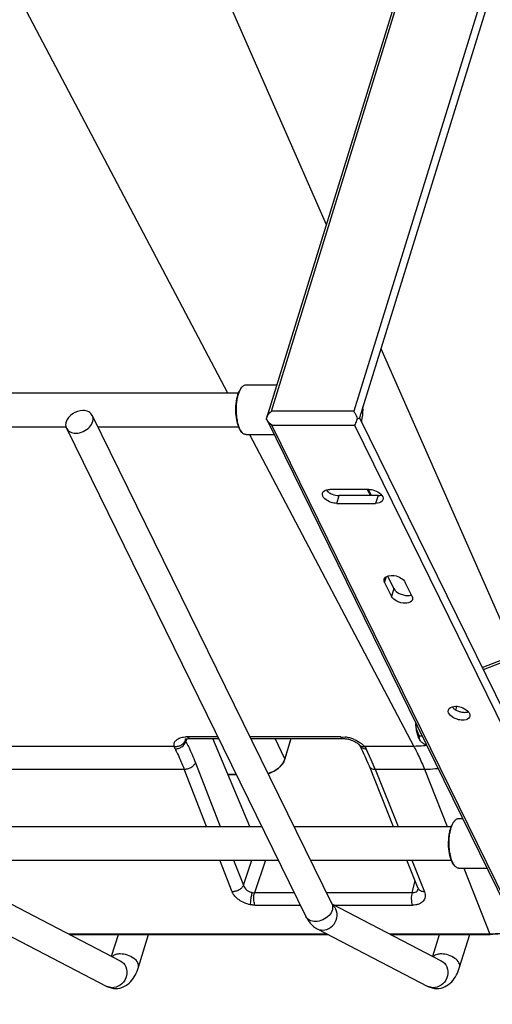
# Model space of a CAD drawing. Units: inches. Extents: x 0 to 17, y 0 to 11.
# Drawn here: x 6.2 to 6.7, y 2.9 to 4.1 of the extents above; entities that cross this region are included whole.
import ezdxf

# ---------------------------------------------------------------- set-up
doc = ezdxf.new("R2010")
doc.units = ezdxf.units.IN
doc.header["$LTSCALE"] = 0.935
doc.header["$MEASUREMENT"] = 0
doc.layers.get('0').update_dxf_attribs({"linetype": 'CONTINUOUS'})

msp = doc.modelspace()

# ---------------------------------------------------------------- linework, layer by layer
at = {"color": 7, "linetype": 'Continuous'}
for p, q in [((7.0978, 5.7235), (6.4478, 3.6201)), ((6.4536, 3.6283), (7.0997, 5.7192)), ((7.1976, 5.7192), (6.5515, 3.6283)), ((7.2058, 5.7162), (6.5582, 3.6204)), ((6.3479, 4.2378), (6.5187, 3.8497)), ((6.1592, 4.1095), (6.4016, 3.6501)), ((6.5835, 3.7025), (6.7432, 3.3398)), ((6.4179, 3.6557), (6.4188, 3.6567)), ((6.418, 3.6557), (6.4188, 3.6567)), ((6.4237, 3.6595), (6.46, 3.6595)), ((5.29, 3.6501), (6.4148, 3.6501)), ((6.2413, 3.6232), (6.5254, 3.0443)), ((6.4476, 3.6196), (6.4478, 3.6201)), ((6.4482, 3.6183), (6.4476, 3.6196)), ((6.4482, 3.6183), (6.7873, 2.9272)), ((6.5515, 3.6283), (6.4536, 3.6283)), ((6.5582, 3.6205), (6.8958, 2.9324)), ((6.561, 3.6176), (6.5618, 3.6219)), ((5.8671, 3.6099), (6.2099, 3.6099)), ((6.2106, 3.6081), (6.4946, 3.0293)), ((6.2478, 3.6099), (6.4148, 3.6099)), ((6.4543, 3.6117), (6.5522, 3.6117)), ((6.7912, 2.9252), (6.4543, 3.6117)), ((6.5522, 3.6117), (6.8891, 2.9252)), ((6.4179, 3.6043), (6.4188, 3.6032)), ((6.4188, 3.6032), (6.418, 3.6043)), ((6.4237, 3.6005), (6.4569, 3.6005)), ((6.4278, 3.6005), (6.6227, 3.231)), ((6.5187, 3.5349), (6.5207, 3.5328)), ((6.5692, 3.5355), (6.523, 3.5355)), ((6.5311, 3.519), (6.5339, 3.5282)), ((6.5802, 3.5282), (6.5339, 3.5282)), ((6.5674, 3.5355), (6.571, 3.5282)), ((6.5687, 3.5352), (6.5721, 3.5282)), ((6.5802, 3.5282), (6.5773, 3.519)), ((6.5311, 3.519), (6.5773, 3.519)), ((6.5879, 3.4254), (6.59, 3.4322)), ((6.5988, 3.4181), (6.5916, 3.4329)), ((6.5879, 3.4254), (6.596, 3.4088)), ((6.6205, 3.4088), (6.6124, 3.4254)), ((6.5988, 3.4181), (6.596, 3.4088)), ((6.7034, 3.3245), (6.8769, 3.3914)), ((6.8851, 3.3914), (6.7047, 3.3218)), ((6.3494, 3.242), (6.3517, 3.2423)), ((6.3516, 3.239), (6.3517, 3.2382)), ((6.3517, 3.2382), (6.3524, 3.2366)), ((6.3518, 3.2403), (6.3518, 3.2403)), ((6.3536, 3.2399), (6.3524, 3.2366)), ((6.39, 3.2424), (6.3543, 3.2424)), ((6.3547, 3.2416), (6.3543, 3.2424)), ((6.3569, 3.2402), (6.3911, 3.2402)), ((6.428, 3.1361), (6.3841, 3.2402)), ((6.5359, 3.2424), (6.4282, 3.2424)), ((6.4293, 3.2402), (6.5385, 3.2402)), ((6.4695, 3.2161), (6.4582, 3.2402)), ((6.4769, 3.2402), (6.4695, 3.2161)), ((6.4695, 3.2156), (6.4771, 3.2402)), ((6.5359, 3.2424), (6.5412, 3.242)), ((6.6323, 3.243), (6.6293, 3.243)), ((6.3384, 3.231), (6.053, 3.231)), ((6.5585, 3.2318), (6.5602, 3.2285)), ((6.5615, 3.231), (6.5626, 3.2309)), ((6.6227, 3.231), (6.5638, 3.231)), ((6.5721, 3.215), (6.5659, 3.228)), ((6.3635, 3.2116), (6.3931, 3.1361)), ((6.4695, 3.2156), (6.4695, 3.2161)), ((6.5768, 3.2039), (6.5721, 3.215)), ((6.0663, 3.2039), (6.3502, 3.2039)), ((6.3768, 3.1361), (6.3502, 3.2039)), ((6.5694, 3.2077), (6.5982, 3.1361)), ((6.5768, 3.2039), (6.6351, 3.2039)), ((6.5768, 3.2039), (6.604, 3.1361)), ((6.6351, 3.2039), (6.662, 3.1361)), ((6.4119, 3.1978), (6.402, 3.1978)), ((6.4021, 3.1975), (6.4121, 3.1975)), ((6.6701, 3.1417), (6.671, 3.1428)), ((6.6702, 3.1418), (6.671, 3.1428)), ((6.6759, 3.1456), (6.6801, 3.1456)), ((6.0996, 3.1361), (6.4422, 3.1361)), ((6.4803, 3.1361), (6.667, 3.1361)), ((6.1193, 3.096), (6.4619, 3.096)), ((6.4072, 3.0586), (6.3925, 3.096)), ((6.4089, 3.096), (6.4205, 3.0663)), ((6.4205, 3.0663), (6.4304, 3.096)), ((6.4465, 3.096), (6.4337, 3.0575)), ((6.5, 3.096), (6.667, 3.096)), ((6.6278, 3.0624), (6.6143, 3.096)), ((6.6202, 3.096), (6.6352, 3.0586)), ((6.6701, 3.0904), (6.671, 3.0893)), ((6.671, 3.0893), (6.6702, 3.0904)), ((6.6759, 3.0865), (6.7091, 3.0865)), ((6.6817, 3.0865), (6.7127, 3.0085)), ((6.6204, 3.0575), (6.624, 3.0718)), ((6.4288, 3.0478), (6.4286, 3.0432)), ((6.4309, 3.0577), (6.4337, 3.0575)), ((6.433, 3.0538), (6.4337, 3.0575)), ((6.4808, 3.0575), (6.4337, 3.0575)), ((6.6204, 3.0575), (6.5189, 3.0575)), ((6.1446, 3.0443), (6.2742, 2.9769)), ((6.4342, 3.0427), (6.488, 3.0427)), ((6.5253, 3.0443), (6.655, 2.9769)), ((6.5254, 3.0443), (6.5258, 3.0435)), ((6.5283, 3.0427), (6.6209, 3.0427)), ((6.1271, 3.0147), (6.2584, 2.9465)), ((6.5079, 3.0147), (6.6392, 2.9465)), ((6.5198, 3.0085), (6.2133, 3.0085)), ((6.2142, 3.0081), (6.5206, 3.0081)), ((6.2642, 2.9821), (6.2722, 3.0081)), ((6.296, 2.9692), (6.3081, 3.0081)), ((6.7127, 3.0085), (6.5941, 3.0085)), ((6.5949, 3.0081), (6.7131, 3.0081)), ((6.6449, 2.9821), (6.653, 3.0081)), ((6.6768, 2.9692), (6.6888, 3.0081)), ((6.7127, 3.0085), (6.7131, 3.0081)), ((6.2693, 2.9842), (6.2679, 2.9837)), ((6.6501, 2.9842), (6.6487, 2.9837))]:
    msp.add_line(p, q, dxfattribs=at)
for points in [[(6.3511, 3.2392), (6.3511, 3.2391), (6.3511, 3.2391), (6.3513, 3.2392), (6.3517, 3.2394), (6.3522, 3.2396), (6.353, 3.2398), (6.354, 3.24), (6.3551, 3.2401), (6.3564, 3.2402), (6.3569, 3.2402)], [(6.5385, 3.2402), (6.5388, 3.2402), (6.5402, 3.2401), (6.5417, 3.24), (6.5434, 3.2397), (6.5451, 3.2394), (6.5467, 3.239), (6.5484, 3.2384), (6.55, 3.2378), (6.5515, 3.2372), (6.5529, 3.2365), (6.5542, 3.2357), (6.5553, 3.235), (6.5563, 3.2343), (6.5571, 3.2336), (6.5577, 3.233), (6.5579, 3.2327)], [(6.5579, 3.2327), (6.5579, 3.2327), (6.5582, 3.2324), (6.5583, 3.2322), (6.5585, 3.232), (6.5585, 3.2318), (6.5585, 3.2318)], [(6.5602, 3.2285), (6.5618, 3.2252), (6.5634, 3.2218), (6.5649, 3.2184), (6.5665, 3.2148), (6.568, 3.2112), (6.5694, 3.2077)], [(6.6278, 3.0624), (6.6279, 3.0622), (6.6279, 3.0621)]]:
    msp.add_lwpolyline(points, dxfattribs=at)
for centre, radius, start, end in [((6.4313, 3.6465), 0.0162, 145.3129, 145.6652), ((6.4586, 3.6167), 0.0113, 160.3315, 162.8198), ((6.46, 3.6162), 0.0128, 155.4771, 160.2806), ((6.5246, 3.6263), 0.0374, 343.663, 346.6308), ((6.4318, 3.6138), 0.0168, 213.3224, 214.3324), ((6.5311, 3.5456), 0.0165, 230.9259, 233.1865), ((6.7819, 3.2675), 0.1136, 174.6267, 175.2122), ((6.7408, 3.2555), 0.0713, 163.9447, 164.6484), ((6.7956, 3.2396), 0.1284, 162.3946, 163.892), ((6.6836, 3.2943), 0.023, 247.3482, 256.0622), ((6.3551, 3.2391), 0.00353, 160.3895, 174.9043), ((6.3553, 3.2391), 0.00365, 174.9309, 180.9017), ((6.3542, 3.2102), 0.0322, 89.9336, 94.4733), ((6.5353, 3.1994), 0.043, 74.8568, 82.0389), ((6.535, 3.1982), 0.0443, 67.8747, 74.9227), ((6.5623, 3.2405), 0.0096, 271.6676, 278.7707), ((6.4082, 3.1179), 0.2425, 26.1193, 27.807), ((6.6835, 3.1326), 0.0162, 145.3129, 145.6652), ((6.684, 3.0999), 0.0168, 213.3224, 214.3324), ((6.265, 2.9599), 0.015, 270.0375, 277.0894), ((6.6458, 2.9599), 0.015, 270.0375, 277.0894)]:
    msp.add_arc(centre, radius, start, end, dxfattribs=at)
for points, knots in [([(6.4126, 3.618), (6.4119, 3.6215), (6.4113, 3.6288), (6.4118, 3.6378), (6.413, 3.6445), (6.4143, 3.649), (6.4159, 3.6527), (6.4172, 3.6548), (6.4179, 3.6557)], [0, 0, 0, 0, 0.277303, 0.558805, 0.689846, 0.808912, 0.912889, 1, 1, 1, 1]), ([(6.4133, 3.6175), (6.4126, 3.621), (6.4119, 3.6281), (6.4123, 3.637), (6.4134, 3.6439), (6.4146, 3.6484), (6.4161, 3.6523), (6.4173, 3.6546), (6.418, 3.6556)], [0, 0, 0, 0, 0.271748, 0.54919, 0.680029, 0.800615, 0.907951, 1, 1, 1, 1]), ([(6.4188, 3.6567), (6.4192, 3.6572), (6.4199, 3.6579), (6.4211, 3.6588), (6.4224, 3.6594), (6.4233, 3.6595), (6.4237, 3.6595)], [0, 0, 0, 0, 0.289878, 0.547726, 0.780759, 1, 1, 1, 1]), ([(6.5618, 3.6219), (6.562, 3.6238), (6.5624, 3.6277), (6.5623, 3.6316), (6.5622, 3.6336)], [0, 0, 0, 0, 0.494666, 1, 1, 1, 1]), ([(6.2301, 3.6291), (6.2258, 3.6291), (6.2174, 3.6263), (6.2114, 3.6195), (6.2102, 3.6156)], [0, 0, 0, 0, 0.516979, 1, 1, 1, 1]), ([(6.2218, 3.6022), (6.2248, 3.6022), (6.2308, 3.6037), (6.2381, 3.6087), (6.2426, 3.6157), (6.2423, 3.6211), (6.2413, 3.6232)], [0, 0, 0, 0, 0.271775, 0.54732, 0.792413, 1, 1, 1, 1]), ([(6.2413, 3.6232), (6.2404, 3.625), (6.237, 3.6283), (6.2325, 3.6291), (6.2301, 3.6291)], [0, 0, 0, 0, 0.463558, 1, 1, 1, 1]), ([(6.5515, 3.6283), (6.5518, 3.6276), (6.5533, 3.6248), (6.5546, 3.6219), (6.5555, 3.6196)], [0, 0, 0, 0, 0.216834, 1, 1, 1, 1]), ([(6.5555, 3.6196), (6.5552, 3.6187), (6.5544, 3.616), (6.5532, 3.6134), (6.5522, 3.6117)], [0, 0, 0, 0, 0.295691, 1, 1, 1, 1]), ([(6.5555, 3.6196), (6.5561, 3.6197), (6.5569, 3.6199), (6.5581, 3.6201), (6.5582, 3.6204)], [0, 0, 0, 0, 0.689778, 1, 1, 1, 1]), ([(6.2102, 3.6156), (6.21, 3.615), (6.2094, 3.6125), (6.2098, 3.6098), (6.2106, 3.6081)], [0, 0, 0, 0, 0.266577, 1, 1, 1, 1]), ([(6.2106, 3.6081), (6.2115, 3.6063), (6.2149, 3.603), (6.2194, 3.6022), (6.2218, 3.6022)], [0, 0, 0, 0, 0.463598, 1, 1, 1, 1]), ([(6.4179, 3.6043), (6.4173, 3.6051), (6.4161, 3.6069), (6.4141, 3.6114), (6.4131, 3.6152), (6.4126, 3.618)], [0, 0, 0, 0, 0.200878, 0.436836, 1, 1, 1, 1]), ([(6.4178, 3.6046), (6.4173, 3.6054), (6.4163, 3.6072), (6.4146, 3.6115), (6.4137, 3.615), (6.4133, 3.6175)], [0, 0, 0, 0, 0.210457, 0.449331, 1, 1, 1, 1]), ([(6.4237, 3.6005), (6.4233, 3.6005), (6.4224, 3.6006), (6.4211, 3.6011), (6.4199, 3.602), (6.4192, 3.6028), (6.4188, 3.6032)], [0, 0, 0, 0, 0.219241, 0.452275, 0.710124, 1, 1, 1, 1]), ([(6.5311, 3.519), (6.5288, 3.519), (6.5221, 3.5199), (6.5128, 3.5264), (6.5143, 3.5312)], [0, 0, 0, 0, 0.306653, 1, 1, 1, 1]), ([(6.5143, 3.5312), (6.5145, 3.5318), (6.5164, 3.5348), (6.5203, 3.5355), (6.523, 3.5355)], [0, 0, 0, 0, 0.206018, 1, 1, 1, 1]), ([(6.5692, 3.5355), (6.5714, 3.5355), (6.5781, 3.5346), (6.5874, 3.5281), (6.5859, 3.5233)], [0, 0, 0, 0, 0.306653, 1, 1, 1, 1]), ([(6.5859, 3.5233), (6.5857, 3.5226), (6.5839, 3.5197), (6.58, 3.519), (6.5773, 3.519)], [0, 0, 0, 0, 0.206018, 1, 1, 1, 1]), ([(6.5874, 3.4293), (6.5887, 3.4333), (6.5987, 3.4344), (6.6069, 3.4311), (6.6113, 3.4275), (6.6124, 3.4254)], [0, 0, 0, 0, 0.440901, 0.745827, 1, 1, 1, 1]), ([(6.5879, 3.4254), (6.5877, 3.4257), (6.5872, 3.4269), (6.5871, 3.4284), (6.5874, 3.4293)], [0, 0, 0, 0, 0.273227, 1, 1, 1, 1]), ([(6.6123, 3.4006), (6.6089, 3.4006), (6.6027, 3.4022), (6.5973, 3.4062), (6.596, 3.4088)], [0, 0, 0, 0, 0.538018, 1, 1, 1, 1]), ([(6.5988, 3.4181), (6.6001, 3.4155), (6.6055, 3.4114), (6.6118, 3.4098), (6.6151, 3.4098)], [0, 0, 0, 0, 0.461982, 1, 1, 1, 1]), ([(6.6205, 3.4088), (6.6206, 3.4085), (6.6211, 3.4073), (6.6212, 3.4058), (6.6209, 3.4049)], [0, 0, 0, 0, 0.273225, 1, 1, 1, 1]), ([(6.6209, 3.4049), (6.6207, 3.4043), (6.6189, 3.4013), (6.6149, 3.4006), (6.6123, 3.4006)], [0, 0, 0, 0, 0.205993, 1, 1, 1, 1]), ([(6.6803, 3.262), (6.6781, 3.262), (6.6714, 3.2629), (6.662, 3.2694), (6.6635, 3.2742)], [0, 0, 0, 0, 0.306653, 1, 1, 1, 1]), ([(6.6635, 3.2742), (6.6637, 3.2749), (6.6656, 3.2778), (6.6695, 3.2785), (6.6722, 3.2785)], [0, 0, 0, 0, 0.206018, 1, 1, 1, 1]), ([(6.6722, 3.2785), (6.6744, 3.2785), (6.6811, 3.2776), (6.6904, 3.2711), (6.6889, 3.2663)], [0, 0, 0, 0, 0.306653, 1, 1, 1, 1]), ([(6.631, 3.2368), (6.63, 3.2379), (6.6284, 3.2407), (6.6266, 3.2456), (6.6254, 3.2516), (6.625, 3.2559), (6.6249, 3.2582)], [0, 0, 0, 0, 0.189552, 0.426188, 0.701038, 1, 1, 1, 1]), ([(6.6293, 3.243), (6.6281, 3.2454), (6.626, 3.2503), (6.625, 3.2555), (6.6249, 3.2582)], [0, 0, 0, 0, 0.5002, 1, 1, 1, 1]), ([(6.6889, 3.2663), (6.6887, 3.2657), (6.6869, 3.2627), (6.683, 3.262), (6.6803, 3.262)], [0, 0, 0, 0, 0.206018, 1, 1, 1, 1]), ([(6.3384, 3.231), (6.3383, 3.2317), (6.3382, 3.233), (6.3385, 3.2349), (6.3393, 3.2366), (6.3411, 3.2388), (6.3445, 3.2409), (6.3476, 3.2417), (6.3494, 3.242)], [0, 0, 0, 0, 0.112218, 0.220062, 0.328313, 0.441706, 0.696479, 1, 1, 1, 1]), ([(6.3384, 3.231), (6.3397, 3.2308), (6.3426, 3.2309), (6.3466, 3.2323), (6.3499, 3.2348), (6.3513, 3.2371), (6.3517, 3.2382)], [0, 0, 0, 0, 0.250704, 0.521112, 0.778705, 1, 1, 1, 1]), ([(6.3394, 3.228), (6.3408, 3.228), (6.3428, 3.2283), (6.3454, 3.2293), (6.349, 3.2313), (6.3515, 3.2341), (6.3524, 3.2366)], [0, 0, 0, 0, 0.242987, 0.378259, 0.51663, 1, 1, 1, 1]), ([(6.3524, 3.2366), (6.3534, 3.2346), (6.3574, 3.2265), (6.361, 3.2181), (6.3635, 3.2116)], [0, 0, 0, 0, 0.240823, 1, 1, 1, 1]), ([(6.3569, 3.2402), (6.3565, 3.2402), (6.3556, 3.2405), (6.355, 3.2412), (6.3547, 3.2416)], [0, 0, 0, 0, 0.451054, 1, 1, 1, 1]), ([(6.5359, 3.2424), (6.5361, 3.2421), (6.5364, 3.2415), (6.5371, 3.2408), (6.5378, 3.2403), (6.5383, 3.2402), (6.5385, 3.2402)], [0, 0, 0, 0, 0.295782, 0.560242, 0.791386, 1, 1, 1, 1]), ([(6.5517, 3.2392), (6.5525, 3.2389), (6.5556, 3.2375), (6.5585, 3.2357), (6.5605, 3.2342)], [0, 0, 0, 0, 0.261551, 1, 1, 1, 1]), ([(6.5605, 3.2342), (6.5608, 3.2339), (6.562, 3.2329), (6.5631, 3.2319), (6.5638, 3.231)], [0, 0, 0, 0, 0.261072, 1, 1, 1, 1]), ([(6.631, 3.2368), (6.6305, 3.2373), (6.6298, 3.2383), (6.6292, 3.2399), (6.629, 3.2415), (6.6292, 3.2425), (6.6293, 3.243)], [0, 0, 0, 0, 0.294932, 0.54772, 0.777247, 1, 1, 1, 1]), ([(6.6378, 3.2318), (6.6365, 3.2325), (6.634, 3.234), (6.6318, 3.2358), (6.631, 3.2368)], [0, 0, 0, 0, 0.545814, 1, 1, 1, 1]), ([(6.3394, 3.228), (6.3393, 3.2282), (6.3388, 3.2292), (6.3385, 3.2302), (6.3384, 3.231)], [0, 0, 0, 0, 0.264999, 1, 1, 1, 1]), ([(6.3394, 3.228), (6.3404, 3.2261), (6.3443, 3.2182), (6.3478, 3.2101), (6.3502, 3.2039)], [0, 0, 0, 0, 0.24083, 1, 1, 1, 1]), ([(6.5579, 3.2327), (6.5583, 3.2322), (6.5595, 3.2314), (6.5608, 3.231), (6.5615, 3.231)], [0, 0, 0, 0, 0.486389, 1, 1, 1, 1]), ([(6.5585, 3.2318), (6.5588, 3.2313), (6.5595, 3.2303), (6.5605, 3.2295), (6.5611, 3.2292)], [0, 0, 0, 0, 0.490935, 1, 1, 1, 1]), ([(6.5611, 3.2292), (6.5618, 3.2288), (6.5634, 3.2281), (6.5651, 3.228), (6.5659, 3.228)], [0, 0, 0, 0, 0.496386, 1, 1, 1, 1]), ([(6.5638, 3.231), (6.564, 3.2308), (6.5648, 3.2298), (6.5655, 3.2288), (6.5659, 3.228)], [0, 0, 0, 0, 0.262672, 1, 1, 1, 1]), ([(6.6378, 3.2319), (6.6365, 3.2318), (6.6315, 3.2313), (6.6264, 3.231), (6.6227, 3.231)], [0, 0, 0, 0, 0.253376, 1, 1, 1, 1]), ([(6.6259, 3.2247), (6.6267, 3.223), (6.63, 3.2162), (6.633, 3.2092), (6.6351, 3.2039)], [0, 0, 0, 0, 0.242088, 1, 1, 1, 1]), ([(6.3502, 3.2039), (6.3515, 3.2039), (6.3544, 3.2043), (6.3583, 3.2059), (6.3616, 3.2084), (6.3631, 3.2105), (6.3635, 3.2116)], [0, 0, 0, 0, 0.247029, 0.523048, 0.785407, 1, 1, 1, 1]), ([(6.4695, 3.2156), (6.4689, 3.2136), (6.4669, 3.2097), (6.4631, 3.2056), (6.4595, 3.2028), (6.4554, 3.2004), (6.452, 3.199), (6.4498, 3.1984)], [0, 0, 0, 0, 0.23019, 0.478489, 0.607787, 0.738785, 1, 1, 1, 1]), ([(6.4678, 3.2123), (6.4676, 3.2119), (6.4669, 3.2107), (6.466, 3.2095), (6.4653, 3.2086)], [0, 0, 0, 0, 0.244618, 1, 1, 1, 1]), ([(6.4695, 3.2161), (6.4694, 3.2157), (6.4689, 3.2144), (6.4683, 3.2132), (6.4678, 3.2123)], [0, 0, 0, 0, 0.243184, 1, 1, 1, 1]), ([(6.4653, 3.2086), (6.4643, 3.2074), (6.4598, 3.2029), (6.4539, 3.1999), (6.4493, 3.1987)], [0, 0, 0, 0, 0.243892, 1, 1, 1, 1]), ([(6.5694, 3.2077), (6.5697, 3.2071), (6.5705, 3.2059), (6.5723, 3.2047), (6.5744, 3.204), (6.576, 3.2039), (6.5768, 3.2039)], [0, 0, 0, 0, 0.224688, 0.467727, 0.729437, 1, 1, 1, 1]), ([(6.6351, 3.2039), (6.6364, 3.2039), (6.6417, 3.204), (6.6471, 3.2044), (6.651, 3.2049)], [0, 0, 0, 0, 0.24644, 1, 1, 1, 1]), ([(6.6648, 3.104), (6.6641, 3.1076), (6.6635, 3.1148), (6.664, 3.1238), (6.6652, 3.1306), (6.6665, 3.135), (6.6681, 3.1388), (6.6694, 3.1409), (6.6701, 3.1417)], [0, 0, 0, 0, 0.277303, 0.558805, 0.689846, 0.808912, 0.912889, 1, 1, 1, 1]), ([(6.6655, 3.1035), (6.6648, 3.107), (6.6641, 3.1142), (6.6645, 3.1231), (6.6656, 3.1299), (6.6668, 3.1345), (6.6683, 3.1384), (6.6695, 3.1407), (6.6702, 3.1417)], [0, 0, 0, 0, 0.271748, 0.54919, 0.680029, 0.800615, 0.907951, 1, 1, 1, 1]), ([(6.671, 3.1428), (6.6714, 3.1432), (6.6721, 3.144), (6.6733, 3.1449), (6.6746, 3.1455), (6.6755, 3.1456), (6.6759, 3.1456)], [0, 0, 0, 0, 0.289878, 0.547726, 0.780759, 1, 1, 1, 1]), ([(6.6701, 3.0904), (6.6695, 3.0911), (6.6683, 3.093), (6.6663, 3.0975), (6.6653, 3.1013), (6.6648, 3.104)], [0, 0, 0, 0, 0.200878, 0.436836, 1, 1, 1, 1]), ([(6.67, 3.0907), (6.6695, 3.0915), (6.6685, 3.0933), (6.6668, 3.0975), (6.6659, 3.1011), (6.6655, 3.1035)], [0, 0, 0, 0, 0.210457, 0.449331, 1, 1, 1, 1]), ([(6.6759, 3.0865), (6.6755, 3.0865), (6.6746, 3.0867), (6.6733, 3.0872), (6.6721, 3.0881), (6.6714, 3.0889), (6.671, 3.0893)], [0, 0, 0, 0, 0.219241, 0.452275, 0.710124, 1, 1, 1, 1]), ([(6.4205, 3.0663), (6.4201, 3.0652), (6.4186, 3.0631), (6.4153, 3.0606), (6.4114, 3.059), (6.4085, 3.0586), (6.4072, 3.0586)], [0, 0, 0, 0, 0.214593, 0.476952, 0.752971, 1, 1, 1, 1]), ([(6.4286, 3.0432), (6.4262, 3.0437), (6.4216, 3.0452), (6.4153, 3.0486), (6.4103, 3.0531), (6.4079, 3.0567), (6.4072, 3.0586)], [0, 0, 0, 0, 0.268825, 0.534801, 0.781468, 1, 1, 1, 1]), ([(6.4205, 3.0663), (6.4212, 3.0642), (6.4234, 3.0612), (6.4274, 3.0588), (6.4297, 3.058), (6.4309, 3.0577)], [0, 0, 0, 0, 0.472539, 0.735751, 1, 1, 1, 1]), ([(6.6204, 3.0575), (6.6213, 3.0575), (6.6231, 3.0576), (6.6254, 3.0585), (6.6272, 3.0601), (6.6278, 3.0615), (6.628, 3.0622)], [0, 0, 0, 0, 0.281546, 0.536954, 0.771077, 1, 1, 1, 1]), ([(6.6352, 3.0586), (6.6356, 3.0576), (6.6362, 3.0556), (6.6362, 3.0526), (6.6354, 3.0497), (6.6337, 3.0472), (6.6313, 3.0452), (6.6283, 3.0438), (6.6247, 3.0429), (6.6222, 3.0427), (6.6209, 3.0427)], [0, 0, 0, 0, 0.123221, 0.23788, 0.348134, 0.459783, 0.578168, 0.707019, 0.847955, 1, 1, 1, 1]), ([(6.6352, 3.0586), (6.6344, 3.0586), (6.6328, 3.0587), (6.6307, 3.0594), (6.6289, 3.0606), (6.6281, 3.0618), (6.6278, 3.0624)], [0, 0, 0, 0, 0.270469, 0.532231, 0.77523, 1, 1, 1, 1]), ([(6.4309, 3.0577), (6.4304, 3.0562), (6.4296, 3.0529), (6.429, 3.0496), (6.4288, 3.0478)], [0, 0, 0, 0, 0.471499, 1, 1, 1, 1]), ([(6.4342, 3.0427), (6.4339, 3.0434), (6.4334, 3.0451), (6.4328, 3.0488), (6.4328, 3.0518), (6.433, 3.0538)], [0, 0, 0, 0, 0.207224, 0.45698, 1, 1, 1, 1]), ([(6.6204, 3.0575), (6.6201, 3.0564), (6.6196, 3.0538), (6.6195, 3.0499), (6.6198, 3.0461), (6.6205, 3.0437), (6.6209, 3.0427)], [0, 0, 0, 0, 0.235789, 0.51163, 0.780944, 1, 1, 1, 1]), ([(6.4342, 3.0427), (6.4337, 3.0427), (6.4319, 3.0428), (6.43, 3.043), (6.4286, 3.0432)], [0, 0, 0, 0, 0.244275, 1, 1, 1, 1]), ([(6.5254, 3.0443), (6.5264, 3.0423), (6.5266, 3.0369), (6.5222, 3.0299), (6.5149, 3.0248), (6.5088, 3.0234), (6.5059, 3.0234)], [0, 0, 0, 0, 0.207587, 0.452676, 0.728242, 1, 1, 1, 1]), ([(6.5144, 3.0132), (6.5178, 3.0132), (6.5249, 3.0157), (6.5314, 3.0246), (6.5322, 3.0356), (6.5283, 3.0419), (6.5256, 3.0439)], [0, 0, 0, 0, 0.246613, 0.505476, 0.760248, 1, 1, 1, 1]), ([(6.4946, 3.0293), (6.4968, 3.0248), (6.5008, 3.0192), (6.5064, 3.0155), (6.5079, 3.0147)], [0, 0, 0, 0, 0.744009, 1, 1, 1, 1]), ([(6.5059, 3.0234), (6.5035, 3.0234), (6.499, 3.0242), (6.4955, 3.0274), (6.4946, 3.0293)], [0, 0, 0, 0, 0.53642, 1, 1, 1, 1]), ([(6.7457, 3.0119), (6.7429, 3.0113), (6.732, 3.0094), (6.7209, 3.0085), (6.7127, 3.0085)], [0, 0, 0, 0, 0.255055, 1, 1, 1, 1]), ([(6.7459, 3.0114), (6.7432, 3.0109), (6.7323, 3.009), (6.7213, 3.0081), (6.7131, 3.0081)], [0, 0, 0, 0, 0.254956, 1, 1, 1, 1]), ([(6.2742, 2.9769), (6.2772, 2.9754), (6.2821, 2.9698), (6.2827, 2.9587), (6.2772, 2.9489), (6.2703, 2.9455), (6.2669, 2.9451)], [0, 0, 0, 0, 0.237466, 0.489758, 0.74981, 1, 1, 1, 1]), ([(6.296, 2.9692), (6.2965, 2.9709), (6.2956, 2.9754), (6.2903, 2.9803), (6.283, 2.9839), (6.2773, 2.9849), (6.2744, 2.9849)], [0, 0, 0, 0, 0.180614, 0.420681, 0.709222, 1, 1, 1, 1]), ([(6.655, 2.9769), (6.6579, 2.9754), (6.6629, 2.9698), (6.6634, 2.9587), (6.6579, 2.9489), (6.6511, 2.9455), (6.6476, 2.9451)], [0, 0, 0, 0, 0.237466, 0.489758, 0.74981, 1, 1, 1, 1]), ([(6.6768, 2.9692), (6.6773, 2.9709), (6.6763, 2.9754), (6.6711, 2.9803), (6.6638, 2.9839), (6.658, 2.9849), (6.6552, 2.9849)], [0, 0, 0, 0, 0.180614, 0.420681, 0.709222, 1, 1, 1, 1]), ([(6.269, 2.9439), (6.2724, 2.9439), (6.2791, 2.9455), (6.2898, 2.9537), (6.2941, 2.9629), (6.296, 2.9692)], [0, 0, 0, 0, 0.256825, 0.504904, 1, 1, 1, 1]), ([(6.6498, 2.9439), (6.6531, 2.9439), (6.6599, 2.9455), (6.6705, 2.9537), (6.6748, 2.9629), (6.6768, 2.9692)], [0, 0, 0, 0, 0.256825, 0.504904, 1, 1, 1, 1])]:
    msp.add_open_spline(points, degree=3, knots=knots, dxfattribs=at)
for points in [[(6.4543, 3.6117), (6.4518, 3.6133), (6.4495, 3.6156), (6.4482, 3.6183)], [(6.4483, 3.6215), (6.4495, 3.6241), (6.4514, 3.6264), (6.4536, 3.6283)], [(6.5212, 3.5324), (6.5226, 3.5314), (6.524, 3.5306), (6.5256, 3.53)], [(6.5256, 3.53), (6.5282, 3.5289), (6.5311, 3.5282), (6.5339, 3.5282)], [(6.5802, 3.5282), (6.5816, 3.5282), (6.5831, 3.5284), (6.5844, 3.5288)], [(6.6151, 3.4098), (6.6167, 3.4098), (6.6182, 3.41), (6.6196, 3.4105)], [(6.6679, 3.2779), (6.6686, 3.277), (6.6695, 3.2762), (6.6705, 3.2754)], [(6.6705, 3.2754), (6.6718, 3.2744), (6.6732, 3.2736), (6.6748, 3.273)], [(6.6781, 3.2719), (6.6797, 3.2715), (6.6814, 3.2713), (6.6831, 3.2713)], [(6.6831, 3.2713), (6.6846, 3.2713), (6.686, 3.2714), (6.6874, 3.2719)], [(6.5079, 3.0147), (6.5099, 3.0137), (6.5122, 3.0132), (6.5144, 3.0132)], [(6.2679, 2.9837), (6.2668, 2.9833), (6.2657, 2.9826), (6.2649, 2.9818)], [(6.2744, 2.9849), (6.2727, 2.9849), (6.271, 2.9847), (6.2693, 2.9842)], [(6.6487, 2.9837), (6.6475, 2.9833), (6.6465, 2.9826), (6.6456, 2.9818)], [(6.6552, 2.9849), (6.6535, 2.9849), (6.6517, 2.9847), (6.6501, 2.9842)], [(6.2584, 2.9465), (6.2617, 2.9449), (6.2654, 2.9439), (6.269, 2.9439)], [(6.265, 2.9449), (6.2628, 2.9449), (6.2604, 2.9455), (6.2584, 2.9465)], [(6.6392, 2.9465), (6.6424, 2.9449), (6.6461, 2.9439), (6.6498, 2.9439)], [(6.6458, 2.9449), (6.6435, 2.9449), (6.6412, 2.9455), (6.6392, 2.9465)]]:
    msp.add_open_spline(points, degree=3, dxfattribs=at)

doc.saveas('drawing.dxf')
